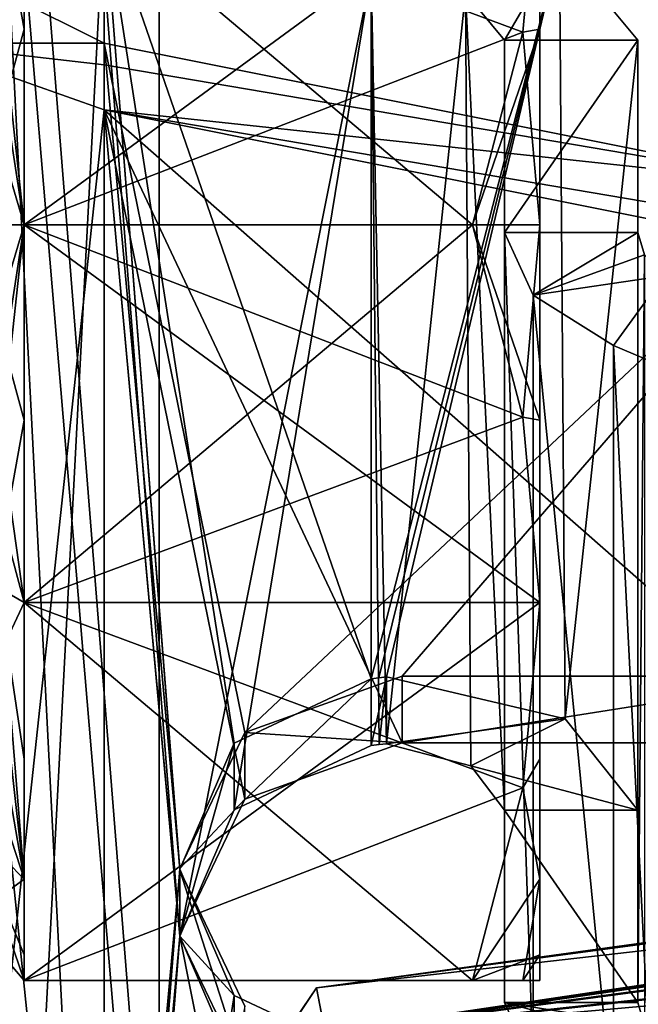
# Model space of a CAD drawing. Units: millimetres. Extents: x 545 to 940, y 443 to 1263.
# Drawn here: x 701 to 708, y 663 to 674 of the extents above; entities that cross this region are included whole.
import ezdxf

# ---------------------------------------------------------------- set-up
doc = ezdxf.new("R2010")
doc.units = ezdxf.units.MM
doc.header["$LTSCALE"] = 65.185185
for name, color, linetype in [('2131', 7, 'CONTINUOUS'), ('2132', 7, 'CONTINUOUS'), ('2133', 7, 'CONTINUOUS'), ('2134', 7, 'CONTINUOUS'), ('2135', 7, 'CONTINUOUS'), ('2137', 7, 'CONTINUOUS'), ('2139', 7, 'CONTINUOUS'), ('2141', 7, 'CONTINUOUS'), ('2142', 7, 'CONTINUOUS'), ('2144', 7, 'CONTINUOUS'), ('2146', 7, 'CONTINUOUS'), ('2147', 7, 'CONTINUOUS'), ('2148', 7, 'CONTINUOUS'), ('2149', 7, 'CONTINUOUS'), ('2151', 7, 'CONTINUOUS'), ('2152', 7, 'CONTINUOUS'), ('2153', 7, 'CONTINUOUS'), ('2154', 7, 'CONTINUOUS'), ('2162', 7, 'CONTINUOUS'), ('2164', 7, 'CONTINUOUS'), ('2165', 7, 'CONTINUOUS'), ('2166', 7, 'CONTINUOUS'), ('2168', 7, 'CONTINUOUS'), ('2169', 7, 'CONTINUOUS'), ('2171', 7, 'CONTINUOUS'), ('2174', 7, 'CONTINUOUS'), ('2175', 7, 'CONTINUOUS'), ('2176', 7, 'CONTINUOUS'), ('2177', 7, 'CONTINUOUS'), ('2178', 7, 'CONTINUOUS'), ('2179', 7, 'CONTINUOUS'), ('2181', 7, 'CONTINUOUS'), ('2182', 7, 'CONTINUOUS'), ('2183', 7, 'CONTINUOUS'), ('2185', 7, 'CONTINUOUS'), ('2371', 7, 'CONTINUOUS'), ('2372', 7, 'CONTINUOUS'), ('2373', 7, 'CONTINUOUS'), ('2403', 7, 'CONTINUOUS'), ('2404', 7, 'CONTINUOUS'), ('2405', 7, 'CONTINUOUS'), ('457', 7, 'CONTINUOUS'), ('473', 7, 'CONTINUOUS'), ('474', 7, 'CONTINUOUS'), ('476', 7, 'CONTINUOUS'), ('477', 7, 'CONTINUOUS'), ('478', 7, 'CONTINUOUS'), ('480', 7, 'CONTINUOUS'), ('482', 7, 'CONTINUOUS'), ('485', 7, 'CONTINUOUS'), ('487', 7, 'CONTINUOUS'), ('488', 7, 'CONTINUOUS'), ('489', 7, 'CONTINUOUS'), ('490', 7, 'CONTINUOUS'), ('492', 7, 'CONTINUOUS'), ('493', 7, 'CONTINUOUS'), ('494', 7, 'CONTINUOUS'), ('500', 7, 'CONTINUOUS'), ('589', 7, 'CONTINUOUS'), ('593', 7, 'CONTINUOUS'), ('608', 7, 'CONTINUOUS'), ('609', 7, 'CONTINUOUS'), ('610', 7, 'CONTINUOUS'), ('612', 7, 'CONTINUOUS'), ('621', 7, 'CONTINUOUS'), ('624', 7, 'CONTINUOUS'), ('631', 7, 'CONTINUOUS'), ('633', 7, 'CONTINUOUS'), ('723', 7, 'CONTINUOUS'), ('800', 7, 'CONTINUOUS')]:
    doc.layers.add(name, color=color, linetype=linetype)

msp = doc.modelspace()

# ---------------------------------------------------------------- linework, layer by layer
at = {"layer": '2131', "color": 7, "linetype": 'CONTINUOUS', "true_color": 0xa2b4f7}
for points in [[(700.036, 679.3, 313.505), (700.036, 671.5, 321.301), (700.636, 678.861, 317.751), (700.036, 679.3, 313.505)], [(700.036, 671.5, 321.301), (700.636, 675.75, 320.862), (700.636, 678.861, 317.751), (700.036, 671.5, 321.301)], [(700.036, 671.5, 305.701), (700.036, 677.022, 307.992), (700.636, 671.5, 305.001), (700.036, 671.5, 305.701)], [(700.636, 671.5, 305.001), (700.036, 677.022, 307.992), (700.636, 673.7, 305.291), (700.636, 671.5, 305.001)], [(700.636, 673.7, 305.291), (700.036, 677.022, 307.992), (700.636, 675.75, 306.14), (700.636, 673.7, 305.291)], [(700.636, 675.75, 320.862), (700.036, 671.5, 321.301), (700.636, 673.7, 321.712), (700.636, 675.75, 320.862)], [(700.036, 671.5, 321.301), (700.636, 671.5, 322.001), (700.636, 673.7, 321.712), (700.036, 671.5, 321.301)]]:
    msp.add_3dface(points, dxfattribs=at)
at = {"layer": '2132', "color": 7, "linetype": 'CONTINUOUS', "true_color": 0xa2b4f7}
for points in [[(706.243, 673.665, 304.936), (706.436, 675.75, 306.14), (706.436, 673.7, 305.291), (706.243, 673.665, 304.936)], [(705.677, 671.5, 303.686), (706.243, 673.665, 304.936), (706.436, 671.5, 305.001), (705.677, 671.5, 303.686)], [(706.243, 673.665, 304.936), (706.436, 673.7, 305.291), (706.436, 671.5, 305.001), (706.243, 673.665, 304.936)]]:
    msp.add_3dface(points, dxfattribs=at)
at = {"layer": '2133', "color": 7, "linetype": 'CONTINUOUS', "true_color": 0xa2b4f7}
for points in [[(706.436, 667.25, 320.862), (706.243, 665.165, 319.658), (706.436, 664.139, 317.751), (706.436, 667.25, 320.862)], [(706.243, 665.165, 319.658), (705.677, 663, 318.409), (706.436, 664.139, 317.751), (706.243, 665.165, 319.658)], [(705.677, 663, 318.409), (706.243, 663, 315.909), (706.436, 664.139, 317.751), (705.677, 663, 318.409)], [(706.243, 663, 315.909), (706.436, 663, 313.501), (706.436, 664.139, 317.751), (706.243, 663, 315.909)]]:
    msp.add_3dface(points, dxfattribs=at)
at = {"layer": '2134', "color": 7, "linetype": 'CONTINUOUS', "true_color": 0xa2b4f7}
for points in [[(706.436, 675.75, 320.862), (706.243, 673.665, 322.066), (706.436, 673.7, 321.712), (706.436, 675.75, 320.862)], [(706.243, 673.665, 322.066), (705.677, 671.5, 323.316), (706.436, 673.7, 321.712), (706.243, 673.665, 322.066)], [(705.677, 671.5, 323.316), (706.436, 671.5, 322.001), (706.436, 673.7, 321.712), (705.677, 671.5, 323.316)]]:
    msp.add_3dface(points, dxfattribs=at)
at = {"layer": '2135', "color": 7, "linetype": 'CONTINUOUS', "true_color": 0xa2b4f7}
for points in [[(706.436, 675.75, 306.14), (706.436, 675.75, 320.862), (706.436, 673.7, 321.712), (706.436, 675.75, 306.14)], [(706.436, 675.75, 306.14), (706.436, 673.7, 321.712), (706.436, 673.7, 305.291), (706.436, 675.75, 306.14)], [(706.436, 673.7, 321.712), (706.436, 671.5, 322.001), (706.436, 673.7, 305.291), (706.436, 673.7, 321.712)], [(706.436, 673.7, 305.291), (706.436, 671.5, 322.001), (706.436, 671.5, 305.001), (706.436, 673.7, 305.291)], [(706.436, 671.5, 322.001), (706.436, 669.3, 321.712), (706.436, 671.5, 305.001), (706.436, 671.5, 322.001)], [(706.436, 671.5, 305.001), (706.436, 669.3, 321.712), (706.436, 669.3, 305.291), (706.436, 671.5, 305.001)], [(706.436, 667.25, 320.862), (706.436, 667.25, 306.14), (706.436, 669.3, 305.291), (706.436, 667.25, 320.862)], [(706.436, 669.3, 321.712), (706.436, 667.25, 320.862), (706.436, 669.3, 305.291), (706.436, 669.3, 321.712)], [(706.436, 667.25, 306.14), (706.436, 667.25, 320.862), (706.436, 664.139, 317.751), (706.436, 667.25, 306.14)], [(706.436, 664.139, 309.251), (706.436, 667.25, 306.14), (706.436, 664.139, 317.751), (706.436, 664.139, 309.251)], [(706.436, 663, 313.501), (706.436, 664.139, 309.251), (706.436, 664.139, 317.751), (706.436, 663, 313.501)]]:
    msp.add_3dface(points, dxfattribs=at)
at = {"layer": '2137', "color": 7, "linetype": 'CONTINUOUS', "true_color": 0xa2b4f7}
for points in [[(700.636, 667.25, 320.862), (700.636, 664.139, 317.751), (700.636, 663, 318.409), (700.636, 667.25, 320.862)], [(700.636, 664.139, 317.751), (700.636, 663, 313.501), (700.636, 663, 318.409), (700.636, 664.139, 317.751)]]:
    msp.add_3dface(points, dxfattribs=at)
at = {"layer": '2139', "color": 7, "linetype": 'CONTINUOUS', "true_color": 0xa2b4f7}
for points in [[(700.636, 664.139, 309.251), (700.636, 667.25, 306.14), (700.636, 663, 308.594), (700.636, 664.139, 309.251)], [(700.636, 663, 313.501), (700.636, 664.139, 309.251), (700.636, 663, 308.594), (700.636, 663, 313.501)]]:
    msp.add_3dface(points, dxfattribs=at)
at = {"layer": '2141', "color": 7, "linetype": 'CONTINUOUS', "true_color": 0xa2b4f7}
for points in [[(700.636, 673.7, 305.291), (700.636, 675.75, 306.14), (700.636, 671.5, 303.686), (700.636, 673.7, 305.291)], [(700.636, 671.5, 305.001), (700.636, 673.7, 305.291), (700.636, 671.5, 303.686), (700.636, 671.5, 305.001)], [(700.636, 667.25, 306.14), (700.636, 669.3, 305.291), (700.636, 671.5, 303.686), (700.636, 667.25, 306.14)], [(700.636, 669.3, 305.291), (700.636, 671.5, 305.001), (700.636, 671.5, 303.686), (700.636, 669.3, 305.291)]]:
    msp.add_3dface(points, dxfattribs=at)
at = {"layer": '2142', "color": 7, "linetype": 'CONTINUOUS', "true_color": 0xa2b4f7}
for points in [[(706.243, 665.165, 307.344), (706.436, 667.25, 306.14), (706.436, 664.139, 309.251), (706.243, 665.165, 307.344)], [(705.677, 663, 308.594), (706.243, 665.165, 307.344), (706.436, 664.139, 309.251), (705.677, 663, 308.594)], [(706.243, 663, 311.093), (705.677, 663, 308.594), (706.436, 664.139, 309.251), (706.243, 663, 311.093)], [(706.436, 663, 313.501), (706.243, 663, 311.093), (706.436, 664.139, 309.251), (706.436, 663, 313.501)]]:
    msp.add_3dface(points, dxfattribs=at)
at = {"layer": '2144', "color": 7, "linetype": 'CONTINUOUS', "true_color": 0xa2b4f7}
for points in [[(700.636, 675.75, 320.862), (700.636, 673.7, 321.712), (700.636, 671.5, 323.316), (700.636, 675.75, 320.862)], [(700.636, 673.7, 321.712), (700.636, 671.5, 322.001), (700.636, 671.5, 323.316), (700.636, 673.7, 321.712)], [(700.636, 671.5, 322.001), (700.636, 669.3, 321.712), (700.636, 671.5, 323.316), (700.636, 671.5, 322.001)], [(700.636, 669.3, 321.712), (700.636, 667.25, 320.862), (700.636, 671.5, 323.316), (700.636, 669.3, 321.712)]]:
    msp.add_3dface(points, dxfattribs=at)
at = {"layer": '2146', "color": 7, "linetype": 'CONTINUOUS', "true_color": 0xa2b4f7}
for points in [[(700.636, 663, 313.501), (700.636, 663, 308.594), (706.436, 663, 313.501), (700.636, 663, 313.501)], [(700.636, 663, 318.409), (700.636, 663, 313.501), (705.677, 663, 318.409), (700.636, 663, 318.409)], [(705.677, 663, 318.409), (700.636, 663, 313.501), (706.243, 663, 315.909), (705.677, 663, 318.409)], [(706.243, 663, 315.909), (700.636, 663, 313.501), (706.436, 663, 313.501), (706.243, 663, 315.909)], [(700.636, 663, 308.594), (705.677, 663, 308.594), (706.243, 663, 311.093), (700.636, 663, 308.594)], [(706.436, 663, 313.501), (700.636, 663, 308.594), (706.243, 663, 311.093), (706.436, 663, 313.501)]]:
    msp.add_3dface(points, dxfattribs=at)
at = {"layer": '2147', "color": 7, "linetype": 'CONTINUOUS', "true_color": 0xa2b4f7}
for points in [[(700.636, 675.75, 320.862), (700.636, 671.5, 323.316), (706.436, 675.75, 320.862), (700.636, 675.75, 320.862)], [(706.436, 675.75, 320.862), (700.636, 671.5, 323.316), (706.243, 673.665, 322.066), (706.436, 675.75, 320.862)], [(706.243, 673.665, 322.066), (700.636, 671.5, 323.316), (705.677, 671.5, 323.316), (706.243, 673.665, 322.066)]]:
    msp.add_3dface(points, dxfattribs=at)
at = {"layer": '2148', "color": 7, "linetype": 'CONTINUOUS', "true_color": 0xa2b4f7}
for points in [[(700.636, 671.5, 323.316), (700.636, 667.25, 320.862), (705.677, 671.5, 323.316), (700.636, 671.5, 323.316)], [(705.677, 671.5, 323.316), (700.636, 667.25, 320.862), (706.243, 669.336, 322.066), (705.677, 671.5, 323.316)], [(706.243, 669.336, 322.066), (700.636, 667.25, 320.862), (706.436, 667.25, 320.862), (706.243, 669.336, 322.066)], [(700.636, 667.25, 320.862), (700.636, 663, 318.409), (706.436, 667.25, 320.862), (700.636, 667.25, 320.862)], [(706.436, 667.25, 320.862), (700.636, 663, 318.409), (706.243, 665.165, 319.658), (706.436, 667.25, 320.862)], [(700.636, 663, 318.409), (705.677, 663, 318.409), (706.243, 665.165, 319.658), (700.636, 663, 318.409)]]:
    msp.add_3dface(points, dxfattribs=at)
at = {"layer": '2149', "color": 7, "linetype": 'CONTINUOUS', "true_color": 0xa2b4f7}
for points in [[(700.636, 667.25, 306.14), (700.636, 671.5, 303.686), (706.436, 667.25, 306.14), (700.636, 667.25, 306.14)], [(700.636, 671.5, 303.686), (705.677, 671.5, 303.686), (706.243, 669.336, 304.936), (700.636, 671.5, 303.686)], [(706.436, 667.25, 306.14), (700.636, 671.5, 303.686), (706.243, 669.336, 304.936), (706.436, 667.25, 306.14)], [(700.636, 663, 308.594), (700.636, 667.25, 306.14), (705.677, 663, 308.594), (700.636, 663, 308.594)], [(705.677, 663, 308.594), (700.636, 667.25, 306.14), (706.243, 665.165, 307.344), (705.677, 663, 308.594)], [(706.243, 665.165, 307.344), (700.636, 667.25, 306.14), (706.436, 667.25, 306.14), (706.243, 665.165, 307.344)]]:
    msp.add_3dface(points, dxfattribs=at)
at = {"layer": '2151', "color": 7, "linetype": 'CONTINUOUS', "true_color": 0xa2b4f7}
for points in [[(700.636, 675.75, 306.14), (706.436, 675.75, 306.14), (706.243, 673.665, 304.936), (700.636, 675.75, 306.14)], [(700.636, 671.5, 303.686), (700.636, 675.75, 306.14), (705.677, 671.5, 303.686), (700.636, 671.5, 303.686)], [(705.677, 671.5, 303.686), (700.636, 675.75, 306.14), (706.243, 673.665, 304.936), (705.677, 671.5, 303.686)]]:
    msp.add_3dface(points, dxfattribs=at)
at = {"layer": '2152', "color": 7, "linetype": 'CONTINUOUS', "true_color": 0xa2b4f7}
for points in [[(700.036, 663.7, 313.497), (700.036, 671.5, 305.701), (700.636, 664.139, 309.251), (700.036, 663.7, 313.497)], [(700.636, 664.139, 309.251), (700.036, 671.5, 305.701), (700.636, 667.25, 306.14), (700.636, 664.139, 309.251)], [(700.636, 667.25, 306.14), (700.036, 671.5, 305.701), (700.636, 669.3, 305.291), (700.636, 667.25, 306.14)], [(700.636, 669.3, 305.291), (700.036, 671.5, 305.701), (700.636, 671.5, 305.001), (700.636, 669.3, 305.291)], [(700.036, 671.5, 321.301), (700.036, 665.978, 319.01), (700.636, 671.5, 322.001), (700.036, 671.5, 321.301)], [(700.636, 671.5, 322.001), (700.036, 665.978, 319.01), (700.636, 669.3, 321.712), (700.636, 671.5, 322.001)], [(700.636, 669.3, 321.712), (700.036, 665.978, 319.01), (700.636, 667.25, 320.862), (700.636, 669.3, 321.712)], [(700.636, 667.25, 320.862), (700.036, 665.978, 319.01), (700.636, 664.139, 317.751), (700.636, 667.25, 320.862)], [(700.036, 665.978, 319.01), (700.036, 663.7, 313.497), (700.636, 664.139, 317.751), (700.036, 665.978, 319.01)], [(700.636, 664.139, 317.751), (700.036, 663.7, 313.497), (700.636, 663, 313.501), (700.636, 664.139, 317.751)], [(700.636, 663, 313.501), (700.036, 663.7, 313.497), (700.636, 664.139, 309.251), (700.636, 663, 313.501)]]:
    msp.add_3dface(points, dxfattribs=at)
at = {"layer": '2153', "color": 7, "linetype": 'CONTINUOUS', "true_color": 0xa2b4f7}
for points in [[(706.243, 669.336, 304.936), (705.677, 671.5, 303.686), (706.436, 669.3, 305.291), (706.243, 669.336, 304.936)], [(705.677, 671.5, 303.686), (706.436, 671.5, 305.001), (706.436, 669.3, 305.291), (705.677, 671.5, 303.686)], [(706.436, 667.25, 306.14), (706.243, 669.336, 304.936), (706.436, 669.3, 305.291), (706.436, 667.25, 306.14)]]:
    msp.add_3dface(points, dxfattribs=at)
at = {"layer": '2154', "color": 7, "linetype": 'CONTINUOUS', "true_color": 0xa2b4f7}
for points in [[(705.677, 671.5, 323.316), (706.243, 669.336, 322.066), (706.436, 671.5, 322.001), (705.677, 671.5, 323.316)], [(706.436, 671.5, 322.001), (706.243, 669.336, 322.066), (706.436, 669.3, 321.712), (706.436, 671.5, 322.001)], [(706.243, 669.336, 322.066), (706.436, 667.25, 320.862), (706.436, 669.3, 321.712), (706.243, 669.336, 322.066)]]:
    msp.add_3dface(points, dxfattribs=at)
at = {"layer": '2162', "color": 7, "linetype": 'CONTINUOUS', "true_color": 0xa2b4f7}
for points in [[(700.036, 678.255, -309.601), (700.036, 673.51, -305.965), (700.636, 678.861, -309.251), (700.036, 678.255, -309.601)], [(700.636, 678.861, -309.251), (700.036, 673.51, -305.965), (700.636, 677.511, -307.491), (700.636, 678.861, -309.251)], [(700.636, 677.511, -307.491), (700.036, 673.51, -305.965), (700.636, 675.75, -306.14), (700.636, 677.511, -307.491)], [(700.636, 675.75, -306.14), (700.036, 673.51, -305.965), (700.636, 671.5, -305.001), (700.636, 675.75, -306.14)], [(700.036, 673.51, -305.965), (700.036, 667.597, -306.748), (700.636, 671.5, -305.001), (700.036, 673.51, -305.965)], [(700.636, 671.5, -305.001), (700.036, 667.597, -306.748), (700.636, 667.25, -306.14), (700.636, 671.5, -305.001)], [(700.036, 667.597, -306.748), (700.036, 664.745, -317.401), (700.636, 664.139, -309.251), (700.036, 667.597, -306.748)], [(700.636, 667.25, -306.14), (700.036, 667.597, -306.748), (700.636, 664.139, -309.251), (700.636, 667.25, -306.14)], [(700.036, 664.745, -317.401), (700.636, 664.139, -317.751), (700.636, 663.29, -315.701), (700.036, 664.745, -317.401)], [(700.636, 663, -313.501), (700.036, 664.745, -317.401), (700.636, 663.29, -315.701), (700.636, 663, -313.501)], [(700.036, 664.745, -317.401), (700.636, 663, -313.501), (700.636, 664.139, -309.251), (700.036, 664.745, -317.401)]]:
    msp.add_3dface(points, dxfattribs=at)
at = {"layer": '2164', "color": 7, "linetype": 'CONTINUOUS', "true_color": 0xa2b4f7}
for points in [[(706.243, 673.665, -322.066), (706.436, 675.75, -320.862), (706.436, 671.5, -322.001), (706.243, 673.665, -322.066)], [(705.677, 671.5, -323.316), (706.243, 673.665, -322.066), (706.436, 671.5, -322.001), (705.677, 671.5, -323.316)], [(706.243, 669.336, -322.066), (705.677, 671.5, -323.316), (706.436, 671.5, -322.001), (706.243, 669.336, -322.066)], [(706.436, 667.25, -320.862), (706.243, 669.336, -322.066), (706.436, 671.5, -322.001), (706.436, 667.25, -320.862)]]:
    msp.add_3dface(points, dxfattribs=at)
at = {"layer": '2165', "color": 7, "linetype": 'CONTINUOUS', "true_color": 0xa2b4f7}
for points in [[(705.677, 663, -318.409), (706.436, 664.139, -317.751), (706.436, 663.29, -315.701), (705.677, 663, -318.409)], [(706.243, 663, -315.909), (705.677, 663, -318.409), (706.436, 663.29, -315.701), (706.243, 663, -315.909)], [(706.436, 663, -313.501), (706.243, 663, -315.909), (706.436, 663.29, -315.701), (706.436, 663, -313.501)]]:
    msp.add_3dface(points, dxfattribs=at)
at = {"layer": '2166', "color": 7, "linetype": 'CONTINUOUS', "true_color": 0xa2b4f7}
for points in [[(706.436, 667.25, -320.862), (706.436, 680, -313.501), (706.436, 679.711, -311.301), (706.436, 667.25, -320.862)], [(706.436, 680, -313.501), (706.436, 667.25, -320.862), (706.436, 671.5, -322.001), (706.436, 680, -313.501)], [(706.436, 678.861, -317.751), (706.436, 680, -313.501), (706.436, 671.5, -322.001), (706.436, 678.861, -317.751)], [(706.436, 665.49, -319.512), (706.436, 667.25, -320.862), (706.436, 679.711, -311.301), (706.436, 665.49, -319.512)], [(706.436, 678.861, -309.251), (706.436, 665.49, -319.512), (706.436, 679.711, -311.301), (706.436, 678.861, -309.251)], [(706.436, 675.75, -320.862), (706.436, 678.861, -317.751), (706.436, 671.5, -322.001), (706.436, 675.75, -320.862)], [(706.436, 664.139, -317.751), (706.436, 665.49, -319.512), (706.436, 678.861, -309.251), (706.436, 664.139, -317.751)], [(706.436, 677.511, -307.491), (706.436, 664.139, -317.751), (706.436, 678.861, -309.251), (706.436, 677.511, -307.491)], [(706.436, 675.75, -306.14), (706.436, 663.29, -315.701), (706.436, 677.511, -307.491), (706.436, 675.75, -306.14)], [(706.436, 663.29, -315.701), (706.436, 664.139, -317.751), (706.436, 677.511, -307.491), (706.436, 663.29, -315.701)], [(706.436, 663, -313.501), (706.436, 675.75, -306.14), (706.436, 671.5, -305.001), (706.436, 663, -313.501)], [(706.436, 675.75, -306.14), (706.436, 663, -313.501), (706.436, 663.29, -315.701), (706.436, 675.75, -306.14)], [(706.436, 663, -313.501), (706.436, 671.5, -305.001), (706.436, 664.139, -309.251), (706.436, 663, -313.501)], [(706.436, 671.5, -305.001), (706.436, 667.25, -306.14), (706.436, 664.139, -309.251), (706.436, 671.5, -305.001)]]:
    msp.add_3dface(points, dxfattribs=at)
at = {"layer": '2168', "color": 7, "linetype": 'CONTINUOUS', "true_color": 0xa2b4f7}
for points in [[(700.636, 671.5, -322.001), (700.636, 675.75, -320.862), (700.636, 671.5, -323.316), (700.636, 671.5, -322.001)], [(700.636, 667.25, -320.862), (700.636, 671.5, -322.001), (700.636, 671.5, -323.316), (700.636, 667.25, -320.862)]]:
    msp.add_3dface(points, dxfattribs=at)
at = {"layer": '2169', "color": 7, "linetype": 'CONTINUOUS', "true_color": 0xa2b4f7}
for points in [[(706.436, 675.75, -306.14), (706.243, 673.665, -304.936), (706.436, 671.5, -305.001), (706.436, 675.75, -306.14)], [(706.243, 673.665, -304.936), (705.677, 671.5, -303.686), (706.436, 671.5, -305.001), (706.243, 673.665, -304.936)], [(705.677, 671.5, -303.686), (706.243, 669.336, -304.936), (706.436, 671.5, -305.001), (705.677, 671.5, -303.686)], [(706.243, 669.336, -304.936), (706.436, 667.25, -306.14), (706.436, 671.5, -305.001), (706.243, 669.336, -304.936)]]:
    msp.add_3dface(points, dxfattribs=at)
at = {"layer": '2171', "color": 7, "linetype": 'CONTINUOUS', "true_color": 0xa2b4f7}
for points in [[(706.436, 667.25, -306.14), (706.243, 665.165, -307.344), (706.436, 664.139, -309.251), (706.436, 667.25, -306.14)], [(706.243, 665.165, -307.344), (705.677, 663, -308.594), (706.436, 664.139, -309.251), (706.243, 665.165, -307.344)], [(705.677, 663, -308.594), (706.243, 663, -311.093), (706.436, 664.139, -309.251), (705.677, 663, -308.594)], [(706.243, 663, -311.093), (706.436, 663, -313.501), (706.436, 664.139, -309.251), (706.243, 663, -311.093)]]:
    msp.add_3dface(points, dxfattribs=at)
at = {"layer": '2174', "color": 7, "linetype": 'CONTINUOUS', "true_color": 0xa2b4f7}
for points in [[(700.636, 675.75, -306.14), (700.636, 671.5, -305.001), (700.636, 671.5, -303.686), (700.636, 675.75, -306.14)], [(700.636, 671.5, -305.001), (700.636, 667.25, -306.14), (700.636, 671.5, -303.686), (700.636, 671.5, -305.001)]]:
    msp.add_3dface(points, dxfattribs=at)
at = {"layer": '2175', "color": 7, "linetype": 'CONTINUOUS', "true_color": 0xa2b4f7}
for points in [[(700.636, 665.49, -319.512), (700.636, 667.25, -320.862), (700.636, 663, -318.409), (700.636, 665.49, -319.512)], [(700.636, 664.139, -317.751), (700.636, 665.49, -319.512), (700.636, 663, -318.409), (700.636, 664.139, -317.751)], [(700.636, 663.29, -315.701), (700.636, 664.139, -317.751), (700.636, 663, -318.409), (700.636, 663.29, -315.701)], [(700.636, 663, -313.501), (700.636, 663.29, -315.701), (700.636, 663, -318.409), (700.636, 663, -313.501)]]:
    msp.add_3dface(points, dxfattribs=at)
at = {"layer": '2176', "color": 7, "linetype": 'CONTINUOUS', "true_color": 0xa2b4f7}
for points in [[(700.636, 667.25, -306.14), (700.636, 664.139, -309.251), (700.636, 663, -308.594), (700.636, 667.25, -306.14)], [(700.636, 664.139, -309.251), (700.636, 663, -313.501), (700.636, 663, -308.594), (700.636, 664.139, -309.251)]]:
    msp.add_3dface(points, dxfattribs=at)
at = {"layer": '2177', "color": 7, "linetype": 'CONTINUOUS', "true_color": 0xa2b4f7}
for points in [[(700.636, 671.5, -323.316), (700.636, 675.75, -320.862), (705.677, 671.5, -323.316), (700.636, 671.5, -323.316)], [(705.677, 671.5, -323.316), (700.636, 675.75, -320.862), (706.243, 673.665, -322.066), (705.677, 671.5, -323.316)], [(706.243, 673.665, -322.066), (700.636, 675.75, -320.862), (706.436, 675.75, -320.862), (706.243, 673.665, -322.066)]]:
    msp.add_3dface(points, dxfattribs=at)
at = {"layer": '2178', "color": 7, "linetype": 'CONTINUOUS', "true_color": 0xa2b4f7}
for points in [[(700.636, 663, -313.501), (700.636, 663, -318.409), (706.436, 663, -313.501), (700.636, 663, -313.501)], [(700.636, 663, -308.594), (700.636, 663, -313.501), (705.677, 663, -308.594), (700.636, 663, -308.594)], [(705.677, 663, -308.594), (700.636, 663, -313.501), (706.243, 663, -311.093), (705.677, 663, -308.594)], [(706.243, 663, -311.093), (700.636, 663, -313.501), (706.436, 663, -313.501), (706.243, 663, -311.093)], [(706.436, 663, -313.501), (700.636, 663, -318.409), (706.243, 663, -315.909), (706.436, 663, -313.501)], [(706.243, 663, -315.909), (700.636, 663, -318.409), (705.677, 663, -318.409), (706.243, 663, -315.909)]]:
    msp.add_3dface(points, dxfattribs=at)
at = {"layer": '2179', "color": 7, "linetype": 'CONTINUOUS', "true_color": 0xa2b4f7}
for points in [[(700.636, 667.25, -320.862), (700.636, 671.5, -323.316), (706.436, 667.25, -320.862), (700.636, 667.25, -320.862)], [(700.636, 671.5, -323.316), (705.677, 671.5, -323.316), (706.243, 669.336, -322.066), (700.636, 671.5, -323.316)], [(706.436, 667.25, -320.862), (700.636, 671.5, -323.316), (706.243, 669.336, -322.066), (706.436, 667.25, -320.862)], [(700.636, 663, -318.409), (700.636, 667.25, -320.862), (705.677, 663, -318.409), (700.636, 663, -318.409)], [(705.677, 663, -318.409), (700.636, 667.25, -320.862), (706.243, 665.165, -319.658), (705.677, 663, -318.409)], [(706.243, 665.165, -319.658), (700.636, 667.25, -320.862), (706.436, 667.25, -320.862), (706.243, 665.165, -319.658)]]:
    msp.add_3dface(points, dxfattribs=at)
at = {"layer": '2181', "color": 7, "linetype": 'CONTINUOUS', "true_color": 0xa2b4f7}
for points in [[(705.677, 671.5, -303.686), (700.636, 667.25, -306.14), (706.243, 669.336, -304.936), (705.677, 671.5, -303.686)], [(700.636, 667.25, -306.14), (705.677, 671.5, -303.686), (700.636, 671.5, -303.686), (700.636, 667.25, -306.14)], [(706.243, 669.336, -304.936), (700.636, 667.25, -306.14), (706.436, 667.25, -306.14), (706.243, 669.336, -304.936)], [(700.636, 667.25, -306.14), (700.636, 663, -308.594), (706.436, 667.25, -306.14), (700.636, 667.25, -306.14)], [(706.436, 667.25, -306.14), (700.636, 663, -308.594), (706.243, 665.165, -307.344), (706.436, 667.25, -306.14)], [(700.636, 663, -308.594), (705.677, 663, -308.594), (706.243, 665.165, -307.344), (700.636, 663, -308.594)]]:
    msp.add_3dface(points, dxfattribs=at)
at = {"layer": '2182', "color": 7, "linetype": 'CONTINUOUS', "true_color": 0xa2b4f7}
for points in [[(700.636, 675.75, -306.14), (700.636, 671.5, -303.686), (706.436, 675.75, -306.14), (700.636, 675.75, -306.14)], [(700.636, 671.5, -303.686), (706.243, 673.665, -304.936), (706.436, 675.75, -306.14), (700.636, 671.5, -303.686)], [(700.636, 671.5, -303.686), (705.677, 671.5, -303.686), (706.243, 673.665, -304.936), (700.636, 671.5, -303.686)]]:
    msp.add_3dface(points, dxfattribs=at)
at = {"layer": '2183', "color": 7, "linetype": 'CONTINUOUS', "true_color": 0xa2b4f7}
for points in [[(700.636, 671.5, -322.001), (700.036, 675.404, -320.254), (700.636, 675.75, -320.862), (700.636, 671.5, -322.001)], [(700.036, 669.49, -321.038), (700.036, 675.404, -320.254), (700.636, 671.5, -322.001), (700.036, 669.49, -321.038)], [(700.636, 667.25, -320.862), (700.036, 669.49, -321.038), (700.636, 671.5, -322.001), (700.636, 667.25, -320.862)], [(700.036, 664.745, -317.401), (700.036, 669.49, -321.038), (700.636, 664.139, -317.751), (700.036, 664.745, -317.401)], [(700.636, 664.139, -317.751), (700.036, 669.49, -321.038), (700.636, 665.49, -319.512), (700.636, 664.139, -317.751)], [(700.636, 665.49, -319.512), (700.036, 669.49, -321.038), (700.636, 667.25, -320.862), (700.636, 665.49, -319.512)]]:
    msp.add_3dface(points, dxfattribs=at)
at = {"layer": '2185', "color": 7, "linetype": 'CONTINUOUS', "true_color": 0xa2b4f7}
for points in [[(706.243, 665.165, -319.658), (706.436, 667.25, -320.862), (706.436, 665.49, -319.512), (706.243, 665.165, -319.658)], [(706.436, 664.139, -317.751), (706.243, 665.165, -319.658), (706.436, 665.49, -319.512), (706.436, 664.139, -317.751)], [(705.677, 663, -318.409), (706.243, 665.165, -319.658), (706.436, 664.139, -317.751), (705.677, 663, -318.409)]]:
    msp.add_3dface(points, dxfattribs=at)
at = {"layer": '2371', "color": 7, "linetype": 'CONTINUOUS', "true_color": 0xa45c32}
msp.add_3dface([(704.312, 660.887, 331.872), (703.924, 662.916, 331.37), (703.536, 662.346, 329.368), (704.312, 660.887, 331.872)], dxfattribs=at)
at = {"layer": '2372', "color": 7, "linetype": 'CONTINUOUS', "true_color": 0xa45c32}
for points in [[(703.536, 662.346, 329.368), (703.924, 662.916, 331.37), (750.008, 669.259, 319.505), (703.536, 662.346, 329.368)], [(749.894, 668.552, 318.607), (703.536, 662.346, 329.368), (750.008, 669.259, 319.505), (749.894, 668.552, 318.607)], [(750.008, 669.259, 319.505), (703.924, 662.916, 331.37), (750.283, 669.127, 320.612), (750.008, 669.259, 319.505)], [(703.536, 662.346, 329.368), (749.894, 668.552, 318.607), (750.008, 667.421, 318.445), (703.536, 662.346, 329.368)], [(750.283, 666.529, 319.112), (703.536, 662.346, 329.368), (750.008, 667.421, 318.445), (750.283, 666.529, 319.112)], [(703.924, 660.318, 329.87), (703.536, 662.346, 329.368), (750.283, 666.529, 319.112), (703.924, 660.318, 329.87)]]:
    msp.add_3dface(points, dxfattribs=at)
at = {"layer": '2373', "color": 7, "linetype": 'CONTINUOUS', "true_color": 0xa45c32}
for points in [[(703.924, 662.916, 331.37), (704.312, 660.887, 331.872), (750.283, 669.127, 320.612), (703.924, 662.916, 331.37)], [(750.283, 669.127, 320.612), (704.312, 660.887, 331.872), (750.557, 668.234, 321.28), (750.283, 669.127, 320.612)], [(704.312, 660.887, 331.872), (750.671, 667.103, 321.117), (750.557, 668.234, 321.28), (704.312, 660.887, 331.872)], [(704.312, 660.887, 331.872), (750.557, 666.397, 320.219), (750.671, 667.103, 321.117), (704.312, 660.887, 331.872)], [(703.924, 660.318, 329.87), (750.283, 666.529, 319.112), (750.557, 666.397, 320.219), (703.924, 660.318, 329.87)], [(704.312, 660.887, 331.872), (703.924, 660.318, 329.87), (750.557, 666.397, 320.219), (704.312, 660.887, 331.872)]]:
    msp.add_3dface(points, dxfattribs=at)
at = {"layer": '2403', "color": 7, "linetype": 'CONTINUOUS', "true_color": 0xa45c32}
msp.add_3dface([(703.924, 662.916, -331.37), (704.312, 660.897, -331.878), (703.536, 662.336, -329.362), (703.924, 662.916, -331.37)], dxfattribs=at)
at = {"layer": '2404', "color": 7, "linetype": 'CONTINUOUS', "true_color": 0xa45c32}
for points in [[(703.536, 662.336, -329.362), (749.894, 668.552, -318.607), (750.008, 669.259, -319.505), (703.536, 662.336, -329.362)], [(750.283, 669.127, -320.612), (703.536, 662.336, -329.362), (750.008, 669.259, -319.505), (750.283, 669.127, -320.612)], [(703.924, 662.916, -331.37), (703.536, 662.336, -329.362), (750.283, 669.127, -320.612), (703.924, 662.916, -331.37)], [(749.894, 668.552, -318.607), (703.536, 662.336, -329.362), (750.008, 667.421, -318.445), (749.894, 668.552, -318.607)], [(703.536, 662.336, -329.362), (703.924, 660.318, -329.87), (750.008, 667.421, -318.445), (703.536, 662.336, -329.362)], [(750.008, 667.421, -318.445), (703.924, 660.318, -329.87), (750.283, 666.529, -319.112), (750.008, 667.421, -318.445)]]:
    msp.add_3dface(points, dxfattribs=at)
at = {"layer": '2405', "color": 7, "linetype": 'CONTINUOUS', "true_color": 0xa45c32}
for points in [[(703.924, 662.916, -331.37), (750.283, 669.127, -320.612), (750.557, 668.234, -321.28), (703.924, 662.916, -331.37)], [(704.312, 660.897, -331.878), (703.924, 662.916, -331.37), (750.557, 668.234, -321.28), (704.312, 660.897, -331.878)], [(704.312, 660.897, -331.878), (750.557, 668.234, -321.28), (750.671, 667.103, -321.117), (704.312, 660.897, -331.878)], [(704.312, 660.897, -331.878), (750.671, 667.103, -321.117), (750.557, 666.397, -320.219), (704.312, 660.897, -331.878)], [(703.924, 660.318, -329.87), (704.312, 660.897, -331.878), (750.283, 666.529, -319.112), (703.924, 660.318, -329.87)], [(750.283, 666.529, -319.112), (704.312, 660.897, -331.878), (750.557, 666.397, -320.219), (750.283, 666.529, -319.112)]]:
    msp.add_3dface(points, dxfattribs=at)
at = {"layer": '457', "color": 7, "linetype": 'CONTINUOUS', "true_color": 0x005688}
for points in [[(701.536, 675.076, 332.309), (704.536, 675.076, 332.309), (704.536, 666.394, 327.296), (701.536, 675.076, 332.309)], [(701.536, 654.96, 320.695), (701.536, 675.076, 332.309), (702.387, 664.242, 326.054), (701.536, 654.96, 320.695)], [(701.536, 675.076, 332.309), (704.536, 666.394, 327.296), (702.999, 665.67, 326.878), (701.536, 675.076, 332.309)], [(701.536, 675.076, 332.309), (702.999, 665.67, 326.878), (702.387, 664.25, 326.059), (701.536, 675.076, 332.309)], [(701.536, 675.076, 332.309), (702.387, 664.25, 326.059), (702.387, 664.242, 326.054), (701.536, 675.076, 332.309)], [(701.536, 654.96, 320.695), (702.387, 664.242, 326.054), (703.119, 662.711, 325.17), (701.536, 654.96, 320.695)]]:
    msp.add_3dface(points, dxfattribs=at)
at = {"layer": '473', "color": 7, "linetype": 'CONTINUOUS', "true_color": 0x005688}
for points in [[(705.597, 674.106, 333.988), (704.536, 674.326, 333.608), (704.712, 665.66, 328.617), (705.597, 674.106, 333.988)], [(704.536, 674.326, 333.608), (704.539, 665.644, 328.595), (704.626, 665.653, 328.604), (704.536, 674.326, 333.608)], [(704.712, 665.66, 328.617), (704.536, 674.326, 333.608), (704.626, 665.653, 328.604), (704.712, 665.66, 328.617)], [(705.657, 665.413, 329.044), (705.597, 674.106, 333.988), (704.712, 665.66, 328.617), (705.657, 665.413, 329.044)], [(706.036, 673.576, 334.907), (705.597, 674.106, 333.988), (706.036, 664.915, 329.907), (706.036, 673.576, 334.907)], [(706.036, 664.915, 329.907), (705.597, 674.106, 333.988), (705.657, 665.413, 329.044), (706.036, 664.915, 329.907)]]:
    msp.add_3dface(points, dxfattribs=at)
at = {"layer": '474', "color": 7, "linetype": 'CONTINUOUS', "true_color": 0x005688}
for points in [[(704.712, 666.413, 327.313), (704.539, 665.644, 328.595), (704.536, 666.394, 327.296), (704.712, 666.413, 327.313)], [(704.712, 666.413, 327.313), (704.536, 666.394, 327.296), (704.625, 666.404, 327.304), (704.712, 666.413, 327.313)], [(704.626, 665.653, 328.604), (704.539, 665.644, 328.595), (704.712, 666.413, 327.313), (704.626, 665.653, 328.604)], [(704.712, 665.66, 328.617), (704.626, 665.653, 328.604), (704.712, 666.413, 327.313), (704.712, 665.66, 328.617)]]:
    msp.add_3dface(points, dxfattribs=at)
at = {"layer": '476', "color": 7, "linetype": 'CONTINUOUS', "true_color": 0x005688}
for points in [[(700.475, 675.295, 331.928), (701.536, 675.076, 332.309), (700.475, 654.868, 320.134), (700.475, 675.295, 331.928)], [(701.536, 675.076, 332.309), (701.536, 654.96, 320.695), (700.475, 654.868, 320.134), (701.536, 675.076, 332.309)]]:
    msp.add_3dface(points, dxfattribs=at)
at = {"layer": '477', "color": 7, "linetype": 'CONTINUOUS', "true_color": 0x005688}
for points in [[(701.536, 674.326, 333.608), (699.415, 674.765, 332.847), (701.536, 654.21, 321.994), (701.536, 674.326, 333.608)], [(701.536, 654.21, 321.994), (699.415, 674.765, 332.847), (699.415, 654.337, 321.053), (701.536, 654.21, 321.994)]]:
    msp.add_3dface(points, dxfattribs=at)
at = {"layer": '478', "color": 7, "linetype": 'CONTINUOUS', "true_color": 0x005688}
for points in [[(702.387, 663.492, 327.353), (703.119, 661.961, 326.469), (702.387, 664.242, 326.054), (702.387, 663.492, 327.353)], [(702.387, 664.242, 326.054), (703.119, 661.961, 326.469), (703.119, 662.711, 325.17), (702.387, 664.242, 326.054)]]:
    msp.add_3dface(points, dxfattribs=at)
at = {"layer": '480', "color": 7, "linetype": 'CONTINUOUS', "true_color": 0x005688}
for points in [[(702.387, 664.25, 326.059), (702.387, 663.5, 327.358), (702.387, 664.242, 326.054), (702.387, 664.25, 326.059)], [(702.387, 663.5, 327.358), (702.387, 663.492, 327.353), (702.387, 664.242, 326.054), (702.387, 663.5, 327.358)]]:
    msp.add_3dface(points, dxfattribs=at)
at = {"layer": '482', "color": 7, "linetype": 'CONTINUOUS', "true_color": 0x005688}
for points in [[(707.536, 673.576, 334.907), (707.536, 671.413, 338.652), (707.536, 662.753, 333.652), (707.536, 673.576, 334.907)], [(707.536, 673.576, 334.907), (707.536, 662.753, 333.652), (707.536, 664.915, 329.907), (707.536, 673.576, 334.907)]]:
    msp.add_3dface(points, dxfattribs=at)
at = {"layer": '485', "color": 7, "linetype": 'CONTINUOUS', "true_color": 0x005688}
for points in [[(707.536, 671.413, 338.652), (707.612, 671.159, 339.093), (707.536, 662.753, 333.652), (707.536, 671.413, 338.652)], [(707.612, 671.159, 339.093), (707.612, 662.498, 334.093), (707.536, 662.753, 333.652), (707.612, 671.159, 339.093)]]:
    msp.add_3dface(points, dxfattribs=at)
at = {"layer": '487', "color": 7, "linetype": 'CONTINUOUS', "true_color": 0x005688}
for points in [[(706.719, 665.944, 328.124), (704.712, 665.66, 328.617), (704.712, 666.413, 327.313), (706.719, 665.944, 328.124)], [(705.657, 665.413, 329.044), (704.712, 665.66, 328.617), (706.719, 665.944, 328.124), (705.657, 665.413, 329.044)], [(707.536, 664.915, 329.907), (705.657, 665.413, 329.044), (706.719, 665.944, 328.124), (707.536, 664.915, 329.907)], [(706.036, 664.915, 329.907), (705.657, 665.413, 329.044), (707.536, 664.915, 329.907), (706.036, 664.915, 329.907)], [(706.036, 662.753, 333.652), (706.036, 664.915, 329.907), (707.536, 662.753, 333.652), (706.036, 662.753, 333.652)], [(707.536, 662.753, 333.652), (706.036, 664.915, 329.907), (707.536, 664.915, 329.907), (707.536, 662.753, 333.652)], [(706.358, 662.047, 334.874), (706.036, 662.753, 333.652), (707.832, 662.266, 334.496), (706.358, 662.047, 334.874)], [(707.832, 662.266, 334.496), (706.036, 662.753, 333.652), (707.612, 662.498, 334.093), (707.832, 662.266, 334.496)], [(707.612, 662.498, 334.093), (706.036, 662.753, 333.652), (707.536, 662.753, 333.652), (707.612, 662.498, 334.093)]]:
    msp.add_3dface(points, dxfattribs=at)
at = {"layer": '488', "color": 7, "linetype": 'CONTINUOUS', "true_color": 0x005688}
for points in [[(704.536, 675.076, 332.309), (706.657, 674.636, 333.07), (704.536, 666.394, 327.296), (704.536, 675.076, 332.309)], [(704.536, 666.394, 327.296), (706.657, 674.636, 333.07), (704.625, 666.404, 327.304), (704.536, 666.394, 327.296)], [(706.657, 674.636, 333.07), (704.712, 666.413, 327.313), (704.625, 666.404, 327.304), (706.657, 674.636, 333.07)], [(706.657, 674.636, 333.07), (706.719, 665.944, 328.124), (704.712, 666.413, 327.313), (706.657, 674.636, 333.07)], [(706.657, 674.636, 333.07), (707.536, 673.576, 334.907), (706.719, 665.944, 328.124), (706.657, 674.636, 333.07)], [(707.536, 673.576, 334.907), (707.536, 664.915, 329.907), (706.719, 665.944, 328.124), (707.536, 673.576, 334.907)]]:
    msp.add_3dface(points, dxfattribs=at)
at = {"layer": '489', "color": 7, "linetype": 'CONTINUOUS', "true_color": 0x005688}
for points in [[(704.536, 674.326, 333.608), (701.536, 674.326, 333.608), (702.387, 663.5, 327.358), (704.536, 674.326, 333.608)], [(701.536, 674.326, 333.608), (701.536, 654.21, 321.994), (702.387, 663.5, 327.358), (701.536, 674.326, 333.608)], [(702.999, 664.92, 328.177), (704.536, 674.326, 333.608), (702.387, 663.5, 327.358), (702.999, 664.92, 328.177)], [(704.539, 665.644, 328.595), (704.536, 674.326, 333.608), (702.999, 664.92, 328.177), (704.539, 665.644, 328.595)], [(702.387, 663.5, 327.358), (701.536, 654.21, 321.994), (702.387, 663.492, 327.353), (702.387, 663.5, 327.358)], [(702.387, 663.492, 327.353), (701.536, 654.21, 321.994), (703.119, 661.961, 326.469), (702.387, 663.492, 327.353)]]:
    msp.add_3dface(points, dxfattribs=at)
at = {"layer": '490', "color": 7, "linetype": 'CONTINUOUS', "true_color": 0x005688}
for points in [[(706.036, 671.413, 338.652), (706.036, 673.576, 334.907), (706.036, 664.915, 329.907), (706.036, 671.413, 338.652)], [(706.036, 671.413, 338.652), (706.036, 664.915, 329.907), (706.036, 662.753, 333.652), (706.036, 671.413, 338.652)]]:
    msp.add_3dface(points, dxfattribs=at)
at = {"layer": '492', "color": 7, "linetype": 'CONTINUOUS', "true_color": 0x005688}
for points in [[(704.539, 665.644, 328.595), (702.999, 664.92, 328.177), (704.536, 666.394, 327.296), (704.539, 665.644, 328.595)], [(704.536, 666.394, 327.296), (702.999, 664.92, 328.177), (702.999, 665.67, 326.878), (704.536, 666.394, 327.296)], [(702.999, 664.92, 328.177), (702.387, 663.5, 327.358), (702.999, 665.67, 326.878), (702.999, 664.92, 328.177)], [(702.999, 665.67, 326.878), (702.387, 663.5, 327.358), (702.387, 664.25, 326.059), (702.999, 665.67, 326.878)]]:
    msp.add_3dface(points, dxfattribs=at)
at = {"layer": '493', "color": 7, "linetype": 'CONTINUOUS', "true_color": 0x005688}
for points in [[(706.358, 670.708, 339.874), (706.036, 671.413, 338.652), (706.358, 662.047, 334.874), (706.358, 670.708, 339.874)], [(706.036, 671.413, 338.652), (706.036, 662.753, 333.652), (706.358, 662.047, 334.874), (706.036, 671.413, 338.652)], [(707.261, 670.142, 340.854), (706.358, 670.708, 339.874), (707.261, 661.482, 335.854), (707.261, 670.142, 340.854)], [(706.358, 670.708, 339.874), (706.358, 662.047, 334.874), (707.261, 661.482, 335.854), (706.358, 670.708, 339.874)], [(707.261, 670.142, 340.854), (707.261, 661.482, 335.854), (707.704, 661.372, 336.133), (707.261, 670.142, 340.854)], [(707.704, 669.955, 341.088), (707.261, 670.142, 340.854), (707.704, 661.372, 336.133), (707.704, 669.955, 341.088)]]:
    msp.add_3dface(points, dxfattribs=at)
at = {"layer": '494', "color": 7, "linetype": 'CONTINUOUS', "true_color": 0xf000f0}
msp.add_3dface([(707.832, 670.926, 339.496), (707.261, 670.142, 340.854), (707.704, 669.955, 341.088), (707.832, 670.926, 339.496)], dxfattribs=at)
at = {"layer": '500', "color": 7, "linetype": 'CONTINUOUS', "true_color": 0x005688}
for points in [[(706.036, 673.576, 334.907), (706.657, 674.636, 333.07), (705.597, 674.106, 333.988), (706.036, 673.576, 334.907)], [(707.536, 673.576, 334.907), (706.657, 674.636, 333.07), (706.036, 673.576, 334.907), (707.536, 673.576, 334.907)], [(707.536, 671.413, 338.652), (707.536, 673.576, 334.907), (706.036, 671.413, 338.652), (707.536, 671.413, 338.652)], [(706.036, 671.413, 338.652), (707.536, 673.576, 334.907), (706.036, 673.576, 334.907), (706.036, 671.413, 338.652)], [(706.358, 670.708, 339.874), (707.536, 671.413, 338.652), (706.036, 671.413, 338.652), (706.358, 670.708, 339.874)], [(707.612, 671.159, 339.093), (707.536, 671.413, 338.652), (706.358, 670.708, 339.874), (707.612, 671.159, 339.093)], [(707.832, 670.926, 339.496), (707.612, 671.159, 339.093), (706.358, 670.708, 339.874), (707.832, 670.926, 339.496)], [(707.261, 670.142, 340.854), (707.832, 670.926, 339.496), (706.358, 670.708, 339.874), (707.261, 670.142, 340.854)]]:
    msp.add_3dface(points, dxfattribs=at)
at = {"layer": '589', "color": 7, "linetype": 'CONTINUOUS', "true_color": 0x005688}
for points in [[(701.536, 673.54, -331.422), (701.536, 653.425, -319.809), (702.387, 664.259, -326.063), (701.536, 673.54, -331.422)], [(709.639, 671.92, -330.487), (701.536, 673.54, -331.422), (703.119, 665.79, -326.947), (709.639, 671.92, -330.487)], [(701.536, 673.54, -331.422), (702.387, 664.259, -326.063), (703.119, 665.79, -326.947), (701.536, 673.54, -331.422)], [(704.887, 666.424, -327.313), (709.639, 671.92, -330.487), (703.119, 665.79, -326.947), (704.887, 666.424, -327.313)], [(709.639, 666.424, -327.313), (709.639, 671.92, -330.487), (704.887, 666.424, -327.313), (709.639, 666.424, -327.313)], [(701.536, 653.425, -319.809), (702.387, 664.25, -326.059), (702.387, 664.259, -326.063), (701.536, 653.425, -319.809)], [(701.536, 653.425, -319.809), (702.999, 662.831, -325.239), (702.387, 664.25, -326.059), (701.536, 653.425, -319.809)], [(701.536, 653.425, -319.809), (704.536, 662.107, -324.821), (702.999, 662.831, -325.239), (701.536, 653.425, -319.809)]]:
    msp.add_3dface(points, dxfattribs=at)
at = {"layer": '593', "color": 7, "linetype": 'CONTINUOUS', "true_color": 0x005688}
for points in [[(704.887, 665.674, -328.613), (709.639, 665.674, -328.613), (709.639, 666.424, -327.313), (704.887, 665.674, -328.613)], [(704.887, 665.674, -328.613), (709.639, 666.424, -327.313), (704.887, 666.424, -327.313), (704.887, 665.674, -328.613)]]:
    msp.add_3dface(points, dxfattribs=at)
at = {"layer": '608', "color": 7, "linetype": 'CONTINUOUS', "true_color": 0x005688}
for points in [[(700.475, 653.645, -319.428), (701.536, 653.425, -319.809), (700.475, 674.072, -331.222), (700.475, 653.645, -319.428)], [(701.536, 653.425, -319.809), (701.536, 673.54, -331.422), (700.475, 674.072, -331.222), (701.536, 653.425, -319.809)]]:
    msp.add_3dface(points, dxfattribs=at)
at = {"layer": '609', "color": 7, "linetype": 'CONTINUOUS', "true_color": 0x005688}
for points in [[(701.536, 672.79, -332.721), (699.415, 653.114, -320.347), (699.415, 673.542, -332.14), (701.536, 672.79, -332.721)], [(701.536, 652.675, -321.108), (699.415, 653.114, -320.347), (701.536, 672.79, -332.721), (701.536, 652.675, -321.108)]]:
    msp.add_3dface(points, dxfattribs=at)
at = {"layer": '610', "color": 7, "linetype": 'CONTINUOUS', "true_color": 0x005688}
for points in [[(704.887, 665.674, -328.613), (704.887, 666.424, -327.313), (703.119, 665.79, -326.947), (704.887, 665.674, -328.613)], [(702.387, 664.259, -326.063), (703.119, 665.04, -328.246), (703.119, 665.79, -326.947), (702.387, 664.259, -326.063)], [(703.119, 665.04, -328.246), (704.887, 665.674, -328.613), (703.119, 665.79, -326.947), (703.119, 665.04, -328.246)], [(702.387, 663.509, -327.363), (703.119, 665.04, -328.246), (702.387, 664.259, -326.063), (702.387, 663.509, -327.363)]]:
    msp.add_3dface(points, dxfattribs=at)
at = {"layer": '612', "color": 7, "linetype": 'CONTINUOUS', "true_color": 0x005688}
for points in [[(702.387, 663.5, -327.358), (702.387, 663.509, -327.363), (702.387, 664.259, -326.063), (702.387, 663.5, -327.358)], [(702.387, 664.25, -326.059), (702.387, 663.5, -327.358), (702.387, 664.259, -326.063), (702.387, 664.25, -326.059)]]:
    msp.add_3dface(points, dxfattribs=at)
at = {"layer": '621', "color": 7, "linetype": 'CONTINUOUS', "true_color": 0x005688}
for points in [[(701.536, 652.675, -321.108), (701.536, 672.79, -332.721), (702.387, 663.5, -327.358), (701.536, 652.675, -321.108)], [(701.536, 672.79, -332.721), (709.639, 671.17, -331.786), (709.639, 665.674, -328.613), (701.536, 672.79, -332.721)], [(701.536, 672.79, -332.721), (709.639, 665.674, -328.613), (704.887, 665.674, -328.613), (701.536, 672.79, -332.721)], [(702.387, 663.5, -327.358), (701.536, 672.79, -332.721), (702.387, 663.509, -327.363), (702.387, 663.5, -327.358)], [(702.387, 663.509, -327.363), (701.536, 672.79, -332.721), (703.119, 665.04, -328.246), (702.387, 663.509, -327.363)], [(703.119, 665.04, -328.246), (701.536, 672.79, -332.721), (704.887, 665.674, -328.613), (703.119, 665.04, -328.246)], [(704.536, 652.675, -321.108), (701.536, 652.675, -321.108), (702.387, 663.5, -327.358), (704.536, 652.675, -321.108)], [(702.999, 662.081, -326.538), (704.536, 652.675, -321.108), (702.387, 663.5, -327.358), (702.999, 662.081, -326.538)]]:
    msp.add_3dface(points, dxfattribs=at)
at = {"layer": '624', "color": 7, "linetype": 'CONTINUOUS', "true_color": 0x005688}
for points in [[(702.999, 662.831, -325.239), (702.387, 663.5, -327.358), (702.387, 664.25, -326.059), (702.999, 662.831, -325.239)], [(702.999, 662.081, -326.538), (702.387, 663.5, -327.358), (702.999, 662.831, -325.239), (702.999, 662.081, -326.538)], [(704.536, 662.107, -324.821), (702.999, 662.081, -326.538), (702.999, 662.831, -325.239), (704.536, 662.107, -324.821)]]:
    msp.add_3dface(points, dxfattribs=at)
at = {"layer": '631', "color": 7, "linetype": 'CONTINUOUS', "true_color": 0xf000f0}
for points in [[(701.536, 673.54, -331.422), (699.415, 673.542, -332.14), (700.475, 674.072, -331.222), (701.536, 673.54, -331.422)], [(701.536, 672.79, -332.721), (699.415, 673.542, -332.14), (701.536, 673.297, -331.844), (701.536, 672.79, -332.721)], [(701.536, 673.297, -331.844), (699.415, 673.542, -332.14), (701.536, 673.54, -331.422), (701.536, 673.297, -331.844)]]:
    msp.add_3dface(points, dxfattribs=at)
at = {"layer": '633', "color": 7, "linetype": 'CONTINUOUS', "true_color": 0x005688}
for points in [[(701.536, 673.297, -331.844), (701.536, 673.54, -331.422), (709.639, 671.92, -330.487), (701.536, 673.297, -331.844)], [(701.536, 672.79, -332.721), (701.536, 673.297, -331.844), (709.639, 671.92, -330.487), (701.536, 672.79, -332.721)], [(709.639, 671.417, -331.358), (701.536, 672.79, -332.721), (709.639, 671.92, -330.487), (709.639, 671.417, -331.358)], [(701.536, 672.79, -332.721), (709.639, 671.417, -331.358), (709.639, 671.17, -331.786), (701.536, 672.79, -332.721)]]:
    msp.add_3dface(points, dxfattribs=at)
at = {"layer": '723', "color": 7, "linetype": 'CONTINUOUS', "true_color": 0x999999}
for points in [[(702.154, 658.459, -336.09), (702.154, 752.057, -374.859), (699.449, 692.407, -350.555), (702.154, 658.459, -336.09)], [(702.154, 658.459, -336.09), (702.155, 751.066, -378.559), (702.154, 752.057, -374.859), (702.154, 658.459, -336.09)], [(702.155, 656.544, -339.407), (699.449, 688.569, -358.958), (702.155, 751.066, -378.559), (702.155, 656.544, -339.407)], [(702.155, 656.544, -339.407), (702.155, 751.066, -378.559), (702.154, 658.459, -336.09), (702.155, 656.544, -339.407)], [(699.449, 600.13, -291.251), (702.154, 658.459, -336.09), (699.449, 692.407, -350.555), (699.449, 600.13, -291.251)], [(699.449, 594.08, -298.233), (699.449, 688.569, -358.958), (702.155, 656.544, -339.407), (699.449, 594.08, -298.233)]]:
    msp.add_3dface(points, dxfattribs=at)
at = {"layer": '800', "color": 7, "linetype": 'CONTINUOUS', "true_color": 0x999999}
for points in [[(702.154, 752.057, 374.859), (702.154, 658.459, 336.09), (699.449, 692.407, 350.555), (702.154, 752.057, 374.859)], [(702.155, 751.066, 378.559), (702.155, 656.544, 339.407), (702.154, 752.057, 374.859), (702.155, 751.066, 378.559)], [(702.154, 752.057, 374.859), (702.155, 656.544, 339.407), (702.154, 658.459, 336.09), (702.154, 752.057, 374.859)], [(702.155, 751.066, 378.559), (699.449, 688.569, 358.958), (702.155, 656.544, 339.407), (702.155, 751.066, 378.559)], [(699.449, 692.407, 350.555), (702.154, 658.459, 336.09), (699.449, 600.13, 291.251), (699.449, 692.407, 350.555)], [(699.449, 688.569, 358.958), (699.449, 594.08, 298.233), (702.155, 656.544, 339.407), (699.449, 688.569, 358.958)]]:
    msp.add_3dface(points, dxfattribs=at)

doc.saveas('drawing.dxf')
